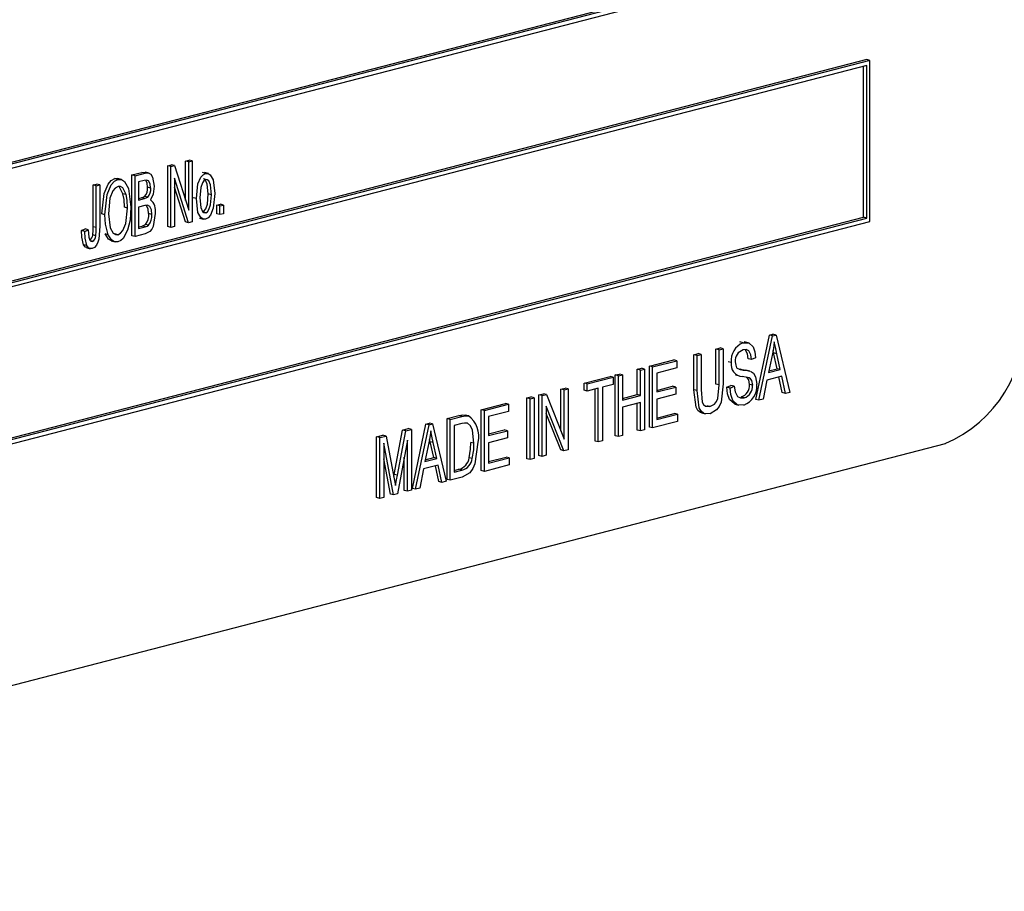
# Model space of a CAD drawing. Units: inches. Extents: x 4 to 84, y 4 to 63.
# Drawn here: x 64.9 to 66, y 51.9 to 52.9 of the extents above; entities that cross this region are included whole.
import ezdxf

# ---------------------------------------------------------------- set-up
doc = ezdxf.new("R2010")
doc.units = ezdxf.units.IN
doc.header["$LTSCALE"] = 8
doc.header["$MEASUREMENT"] = 0

msp = doc.modelspace()

# ---------------------------------------------------------------- linework, layer by layer
at = {"color": 7, "linetype": 'Continuous', "lineweight": 25}
for p, q in [((64.1114, 52.5121), (65.8686, 52.9669)), ((64.1114, 52.5102), (65.8721, 52.9659)), ((64.1079, 52.5045), (65.8756, 52.962)), ((65.8721, 52.8343), (64.1043, 52.3767)), ((65.8756, 52.8333), (64.1079, 52.3758)), ((65.8756, 52.8333), (65.8721, 52.8343)), ((65.8756, 52.6522), (65.8756, 52.8333)), ((65.8721, 52.8276), (64.1114, 52.3719)), ((65.8686, 52.6571), (65.8686, 52.8267)), ((65.8721, 52.6561), (65.8721, 52.8276)), ((65.1065, 52.7203), (65.1104, 52.7213)), ((65.1065, 52.6761), (65.1065, 52.7203)), ((65.11, 52.7194), (65.1065, 52.7203)), ((65.11, 52.7194), (65.1139, 52.7204)), ((65.11, 52.665), (65.11, 52.7194)), ((65.1139, 52.7204), (65.1104, 52.7213)), ((65.1139, 52.7204), (65.1139, 52.6521)), ((65.0654, 52.7068), (65.061, 52.7079)), ((65.0864, 52.7151), (65.0905, 52.7162)), ((65.0864, 52.6467), (65.0864, 52.7151)), ((65.0899, 52.7142), (65.0864, 52.7151)), ((65.0899, 52.7142), (65.094, 52.7153)), ((65.0899, 52.6458), (65.0899, 52.7142)), ((65.094, 52.7153), (65.0905, 52.7162)), ((65.094, 52.7153), (65.11, 52.665)), ((65.0269, 52.7006), (65.0305, 52.7006)), ((65.0304, 52.6997), (65.0269, 52.7006)), ((65.0345, 52.6996), (65.03, 52.7008)), ((65.0461, 52.7047), (65.0574, 52.7076)), ((65.0461, 52.6363), (65.0461, 52.7047)), ((65.0496, 52.7038), (65.0461, 52.7047)), ((65.0496, 52.7038), (65.061, 52.7067)), ((65.0496, 52.6354), (65.0496, 52.7038)), ((65.0597, 52.6984), (65.0535, 52.6968)), ((65.0535, 52.6968), (65.0535, 52.6764)), ((65.061, 52.7067), (65.0574, 52.7076)), ((65.1098, 52.651), (65.0938, 52.7012)), ((65.0938, 52.7012), (65.0938, 52.6468)), ((65.1289, 52.7065), (65.1254, 52.7075)), ((65.132, 52.7065), (65.1276, 52.7076)), ((65.0025, 52.6934), (65.0064, 52.6944)), ((65.0025, 52.6465), (65.0025, 52.6934)), ((65.006, 52.6925), (65.0025, 52.6934)), ((65.006, 52.6925), (65.0099, 52.6935)), ((65.006, 52.6456), (65.006, 52.6925)), ((65.0099, 52.6935), (65.0064, 52.6944)), ((65.0099, 52.6935), (65.0099, 52.6471)), ((65.0671, 52.69), (65.0636, 52.6909)), ((65.1062, 52.6519), (65.0938, 52.691)), ((65.0395, 52.6826), (65.036, 52.6835)), ((65.0535, 52.6782), (65.0566, 52.679)), ((65.0535, 52.6764), (65.0601, 52.6781)), ((65.0601, 52.6781), (65.0566, 52.679)), ((65.0638, 52.6797), (65.0603, 52.6806)), ((65.1185, 52.6781), (65.115, 52.679)), ((65.1354, 52.6825), (65.1319, 52.6834)), ((65.0411, 52.6675), (65.0376, 52.6685)), ((65.0606, 52.6702), (65.0535, 52.6684)), ((65.0535, 52.6684), (65.0535, 52.6444)), ((65.1416, 52.6708), (65.1455, 52.6718)), ((65.1416, 52.661), (65.1416, 52.6708)), ((65.1451, 52.6699), (65.1416, 52.6708)), ((65.1451, 52.6699), (65.149, 52.6709)), ((65.1451, 52.6601), (65.1451, 52.6699)), ((65.149, 52.6709), (65.1455, 52.6718)), ((65.149, 52.6709), (65.149, 52.6611)), ((64.1114, 52.2023), (65.8686, 52.6571)), ((64.1114, 52.2004), (65.8721, 52.6561)), ((65.0158, 52.6599), (65.0123, 52.6609)), ((65.0684, 52.6603), (65.0649, 52.6612)), ((65.1222, 52.656), (65.1266, 52.6549)), ((65.129, 52.6622), (65.1264, 52.6628)), ((65.1451, 52.6601), (65.1416, 52.661)), ((65.149, 52.6611), (65.1451, 52.6601)), ((65.8721, 52.6561), (65.8686, 52.6571)), ((64.1079, 52.1947), (65.8756, 52.6522)), ((64.9895, 52.6421), (64.9934, 52.644)), ((64.993, 52.6412), (64.9895, 52.6421)), ((64.993, 52.6412), (64.9969, 52.6431)), ((64.9969, 52.6431), (64.9934, 52.644)), ((65.006, 52.6456), (65.0025, 52.6465)), ((65.0535, 52.6462), (65.0576, 52.6473)), ((65.0535, 52.6444), (65.0611, 52.6464)), ((65.0611, 52.6464), (65.0576, 52.6473)), ((65.0649, 52.6482), (65.0614, 52.6491)), ((65.0899, 52.6458), (65.0864, 52.6467)), ((65.0938, 52.6468), (65.0899, 52.6458)), ((65.1098, 52.651), (65.1062, 52.6519)), ((65.1139, 52.6521), (65.1098, 52.651)), ((65.0015, 52.6301), (64.9995, 52.6306)), ((65.0055, 52.6363), (65.002, 52.6372)), ((65.0195, 52.6375), (65.016, 52.6384)), ((65.0228, 52.6305), (65.0272, 52.6294)), ((65.0304, 52.6375), (65.0269, 52.6385)), ((65.0496, 52.6354), (65.0461, 52.6363)), ((65.0611, 52.6384), (65.0496, 52.6354)), ((64.9953, 52.6253), (64.9918, 52.6262)), ((64.9947, 52.623), (64.9991, 52.6218)), ((65.7475, 52.4523), (65.7627, 52.5246)), ((65.751, 52.4514), (65.7662, 52.5237)), ((65.7627, 52.5246), (65.7667, 52.5256)), ((65.7662, 52.5237), (65.7627, 52.5246)), ((65.7662, 52.5237), (65.7702, 52.5247)), ((65.7702, 52.5247), (65.7667, 52.5256)), ((65.7702, 52.5247), (65.7855, 52.4603)), ((65.7026, 52.509), (65.7072, 52.5102)), ((65.7026, 52.4696), (65.7026, 52.509)), ((65.7062, 52.5081), (65.7026, 52.509)), ((65.7062, 52.5081), (65.7107, 52.5093)), ((65.7107, 52.5093), (65.7072, 52.5102)), ((65.7107, 52.5093), (65.7107, 52.47)), ((65.7331, 52.516), (65.7296, 52.5169)), ((65.739, 52.516), (65.7345, 52.5172)), ((65.6779, 52.5026), (65.6825, 52.5038)), ((65.6779, 52.4633), (65.6779, 52.5026)), ((65.6815, 52.5017), (65.6779, 52.5026)), ((65.6815, 52.5017), (65.686, 52.5029)), ((65.6815, 52.4624), (65.6815, 52.5017)), ((65.686, 52.5029), (65.6825, 52.5038)), ((65.686, 52.5029), (65.686, 52.4635)), ((65.7062, 52.4687), (65.7062, 52.5081)), ((65.7426, 52.4971), (65.739, 52.498)), ((65.7471, 52.4992), (65.7426, 52.4971)), ((65.766, 52.5036), (65.7616, 52.4825)), ((65.7674, 52.5046), (65.7668, 52.5075)), ((65.7714, 52.4869), (65.7674, 52.5046)), ((65.7709, 52.5037), (65.7674, 52.5046)), ((65.7749, 52.486), (65.7709, 52.5037)), ((65.6142, 52.4862), (65.6188, 52.4873)), ((65.6223, 52.4864), (65.6188, 52.4873)), ((65.6279, 52.4897), (65.6552, 52.4968)), ((65.6279, 52.4213), (65.6279, 52.4897)), ((65.6314, 52.4888), (65.6279, 52.4897)), ((65.6314, 52.4888), (65.6587, 52.4958)), ((65.6314, 52.4204), (65.6314, 52.4888)), ((65.6587, 52.4878), (65.636, 52.482)), ((65.6587, 52.4958), (65.6552, 52.4968)), ((65.6587, 52.4958), (65.6587, 52.4878)), ((65.7198, 52.4938), (65.7163, 52.4947)), ((65.7288, 52.4864), (65.7297, 52.4863)), ((65.762, 52.4844), (65.7714, 52.4869)), ((65.7749, 52.486), (65.7714, 52.4869)), ((65.5544, 52.4707), (65.5837, 52.4782)), ((65.558, 52.4698), (65.5872, 52.4773)), ((65.5872, 52.4773), (65.5837, 52.4782)), ((65.5872, 52.4773), (65.5872, 52.4693)), ((65.5895, 52.4798), (65.5941, 52.4809)), ((65.5895, 52.4114), (65.5895, 52.4798)), ((65.5931, 52.4788), (65.5895, 52.4798)), ((65.5931, 52.4788), (65.5976, 52.48)), ((65.5931, 52.4105), (65.5931, 52.4788)), ((65.5976, 52.48), (65.5941, 52.4809)), ((65.5976, 52.48), (65.5976, 52.4516)), ((65.6142, 52.4577), (65.6142, 52.4862)), ((65.6178, 52.4852), (65.6142, 52.4862)), ((65.6178, 52.4852), (65.6223, 52.4864)), ((65.6178, 52.4568), (65.6178, 52.4852)), ((65.6223, 52.4864), (65.6223, 52.418)), ((65.636, 52.482), (65.636, 52.4607)), ((65.7247, 52.4799), (65.7291, 52.4788)), ((65.7333, 52.4854), (65.7297, 52.4863)), ((65.7407, 52.4842), (65.7363, 52.4854)), ((65.7765, 52.4784), (65.7599, 52.4741)), ((65.7616, 52.4825), (65.7749, 52.486)), ((65.7772, 52.46), (65.7734, 52.4776)), ((65.7807, 52.459), (65.7765, 52.4784)), ((65.5284, 52.4639), (65.533, 52.4651)), ((65.5365, 52.4642), (65.533, 52.4651)), ((65.5544, 52.4627), (65.5544, 52.4707)), ((65.558, 52.4698), (65.5544, 52.4707)), ((65.558, 52.4618), (65.558, 52.4698)), ((65.5703, 52.465), (65.558, 52.4618)), ((65.5703, 52.4046), (65.5703, 52.465)), ((65.5872, 52.4693), (65.5749, 52.4661)), ((65.5749, 52.4661), (65.5749, 52.4058)), ((65.636, 52.4625), (65.6539, 52.4671)), ((65.636, 52.4607), (65.6574, 52.4662)), ((65.6574, 52.4662), (65.6539, 52.4671)), ((65.6574, 52.4662), (65.6574, 52.4582)), ((65.7062, 52.4687), (65.7026, 52.4696)), ((65.715, 52.4661), (65.7195, 52.4681)), ((65.7185, 52.4651), (65.715, 52.4661)), ((65.7185, 52.4651), (65.7231, 52.4672)), ((65.7231, 52.4672), (65.7195, 52.4681)), ((65.7439, 52.4683), (65.7403, 52.4692)), ((65.7599, 52.4741), (65.7558, 52.4526)), ((65.4901, 52.454), (65.4946, 52.4552)), ((65.4901, 52.3857), (65.4901, 52.454)), ((65.4936, 52.4531), (65.4901, 52.454)), ((65.4936, 52.4531), (65.4982, 52.4543)), ((65.4982, 52.4543), (65.4946, 52.4552)), ((65.4982, 52.4543), (65.4982, 52.3859)), ((65.5037, 52.4576), (65.5086, 52.4588)), ((65.5037, 52.3892), (65.5037, 52.4576)), ((65.5073, 52.4566), (65.5037, 52.4576)), ((65.5073, 52.4566), (65.5121, 52.4579)), ((65.5073, 52.3883), (65.5073, 52.4566)), ((65.5121, 52.4579), (65.5086, 52.4588)), ((65.5121, 52.4579), (65.532, 52.4078)), ((65.5284, 52.4168), (65.5284, 52.4639)), ((65.532, 52.463), (65.5284, 52.4639)), ((65.532, 52.463), (65.5365, 52.4642)), ((65.532, 52.4078), (65.532, 52.463)), ((65.5365, 52.4642), (65.5365, 52.3958)), ((65.558, 52.4618), (65.5544, 52.4627)), ((65.5668, 52.4055), (65.5668, 52.4641)), ((65.5976, 52.4534), (65.6142, 52.4577)), ((65.5976, 52.4516), (65.6178, 52.4568)), ((65.6178, 52.4568), (65.6142, 52.4577)), ((65.6574, 52.4582), (65.636, 52.4527)), ((65.6815, 52.4624), (65.6779, 52.4633)), ((65.7343, 52.4541), (65.7308, 52.4551)), ((65.7807, 52.459), (65.7772, 52.46)), ((65.7855, 52.4603), (65.7807, 52.459)), ((65.4387, 52.4407), (65.466, 52.4478)), ((65.4423, 52.4398), (65.4696, 52.4469)), ((65.4696, 52.4469), (65.466, 52.4478)), ((65.4696, 52.4469), (65.4696, 52.4389)), ((65.4936, 52.3847), (65.4936, 52.4531)), ((65.5316, 52.3946), (65.5118, 52.4446)), ((65.5118, 52.4446), (65.5118, 52.3895)), ((65.6178, 52.4488), (65.5976, 52.4436)), ((65.5976, 52.4436), (65.5976, 52.4117)), ((65.6142, 52.4178), (65.6142, 52.4479)), ((65.6178, 52.4169), (65.6178, 52.4488)), ((65.636, 52.4527), (65.636, 52.4296)), ((65.6958, 52.4442), (65.6923, 52.4451)), ((65.724, 52.4469), (65.7285, 52.4458)), ((65.751, 52.4514), (65.7475, 52.4523)), ((65.7558, 52.4526), (65.751, 52.4514)), ((65.4004, 52.4308), (65.4134, 52.4342)), ((65.4039, 52.4299), (65.417, 52.4333)), ((65.417, 52.4333), (65.4134, 52.4342)), ((65.4243, 52.4339), (65.4208, 52.4348)), ((65.4387, 52.3724), (65.4387, 52.4407)), ((65.4423, 52.4398), (65.4387, 52.4407)), ((65.4423, 52.3714), (65.4423, 52.4398)), ((65.4696, 52.4389), (65.4468, 52.433)), ((65.4468, 52.433), (65.4468, 52.4117)), ((65.5281, 52.3955), (65.5118, 52.4365)), ((65.636, 52.4314), (65.6558, 52.4365)), ((65.636, 52.4296), (65.6594, 52.4356)), ((65.6594, 52.4356), (65.6558, 52.4365)), ((65.6594, 52.4356), (65.6594, 52.4276)), ((65.6864, 52.4371), (65.6908, 52.436)), ((65.3614, 52.3523), (65.3766, 52.4247)), ((65.3649, 52.3514), (65.3802, 52.4237)), ((65.3766, 52.4247), (65.3806, 52.4257)), ((65.3802, 52.4237), (65.3766, 52.4247)), ((65.3802, 52.4237), (65.3841, 52.4248)), ((65.3841, 52.4248), (65.3806, 52.4257)), ((65.3841, 52.4248), (65.3994, 52.3603)), ((65.4004, 52.3624), (65.4004, 52.4308)), ((65.4039, 52.4299), (65.4004, 52.4308)), ((65.4039, 52.3615), (65.4039, 52.4299)), ((65.4168, 52.4252), (65.4085, 52.4231)), ((65.4085, 52.4231), (65.4085, 52.3707)), ((65.6314, 52.4204), (65.6279, 52.4213)), ((65.6594, 52.4276), (65.6314, 52.4204)), ((65.3211, 52.4103), (65.3283, 52.4122)), ((65.3211, 52.3419), (65.3211, 52.4103)), ((65.3246, 52.4094), (65.3211, 52.4103)), ((65.3246, 52.4094), (65.3319, 52.4112)), ((65.3246, 52.341), (65.3246, 52.4094)), ((65.3319, 52.4112), (65.3283, 52.4122)), ((65.3319, 52.4112), (65.3407, 52.3651)), ((65.341, 52.3679), (65.3503, 52.4178)), ((65.3446, 52.367), (65.3539, 52.4169)), ((65.3503, 52.4178), (65.3568, 52.4195)), ((65.3539, 52.4169), (65.3503, 52.4178)), ((65.3539, 52.4169), (65.3604, 52.4186)), ((65.3604, 52.4186), (65.3568, 52.4195)), ((65.3604, 52.4186), (65.3604, 52.3503)), ((65.4468, 52.4135), (65.4647, 52.4182)), ((65.4468, 52.4117), (65.4683, 52.4172)), ((65.4683, 52.4093), (65.4468, 52.4037)), ((65.4683, 52.4172), (65.4647, 52.4182)), ((65.4683, 52.4172), (65.4683, 52.4093)), ((65.5931, 52.4105), (65.5895, 52.4114)), ((65.5976, 52.4117), (65.5931, 52.4105)), ((65.6178, 52.4169), (65.6142, 52.4178)), ((65.6223, 52.418), (65.6178, 52.4169)), ((64.0159, 51.8993), (65.9605, 52.4026)), ((65.3403, 52.345), (65.3292, 52.4031)), ((65.3292, 52.4031), (65.3292, 52.3422)), ((65.3558, 52.4067), (65.3446, 52.3462)), ((65.3558, 52.3491), (65.3558, 52.4067)), ((65.3799, 52.4036), (65.3755, 52.3826)), ((65.3813, 52.4047), (65.3807, 52.4076)), ((65.3853, 52.3869), (65.3813, 52.4047)), ((65.3849, 52.4038), (65.3813, 52.4047)), ((65.3888, 52.386), (65.3849, 52.4038)), ((65.4306, 52.4031), (65.427, 52.404)), ((65.4468, 52.4037), (65.4468, 52.3806)), ((65.5703, 52.4046), (65.5668, 52.4055)), ((65.5749, 52.4058), (65.5703, 52.4046)), ((65.3523, 52.35), (65.3523, 52.3875)), ((65.3759, 52.3845), (65.3853, 52.3869)), ((65.3888, 52.386), (65.3853, 52.3869)), ((65.4468, 52.3824), (65.4667, 52.3876)), ((65.4702, 52.3867), (65.4667, 52.3876)), ((65.5073, 52.3883), (65.5037, 52.3892)), ((65.5118, 52.3895), (65.5073, 52.3883)), ((65.5316, 52.3946), (65.5281, 52.3955)), ((65.5365, 52.3958), (65.5316, 52.3946)), ((65.3367, 52.346), (65.3292, 52.3855)), ((65.3904, 52.3785), (65.3739, 52.3742)), ((65.3755, 52.3826), (65.3888, 52.386)), ((65.3911, 52.36), (65.3873, 52.3776)), ((65.3946, 52.3591), (65.3904, 52.3785)), ((65.4287, 52.3859), (65.4252, 52.3868)), ((65.4702, 52.3787), (65.4423, 52.3714)), ((65.4468, 52.3806), (65.4702, 52.3867)), ((65.4702, 52.3867), (65.4702, 52.3787)), ((65.4936, 52.3847), (65.4901, 52.3857)), ((65.4982, 52.3859), (65.4936, 52.3847)), ((65.3406, 52.3656), (65.341, 52.3679)), ((65.3407, 52.3651), (65.3425, 52.3555)), ((65.3446, 52.367), (65.341, 52.3679)), ((65.3739, 52.3742), (65.3697, 52.3527)), ((65.4175, 52.365), (65.4039, 52.3615)), ((65.4085, 52.3725), (65.4134, 52.3738)), ((65.4085, 52.3707), (65.4169, 52.3729)), ((65.4169, 52.3729), (65.4134, 52.3738)), ((65.4423, 52.3714), (65.4387, 52.3724)), ((65.3946, 52.3591), (65.3911, 52.36)), ((65.3994, 52.3603), (65.3946, 52.3591)), ((65.4039, 52.3615), (65.4004, 52.3624)), ((65.3403, 52.345), (65.3367, 52.346)), ((65.3446, 52.3462), (65.3403, 52.345)), ((65.3558, 52.3491), (65.3523, 52.35)), ((65.3604, 52.3503), (65.3558, 52.3491)), ((65.3649, 52.3514), (65.3614, 52.3523)), ((65.3697, 52.3527), (65.3649, 52.3514)), ((65.3246, 52.341), (65.3211, 52.3419)), ((65.3292, 52.3422), (65.3246, 52.341))]:
    msp.add_line(p, q, dxfattribs=at)
at = {"color": 7, "linetype": 'Continuous', "lineweight": 25, "flags": 128}
for points in [[(65.0574, 52.7076), (65.0608, 52.7079), (65.0613, 52.7076)], [(65.0123, 52.6609), (65.0149, 52.6838), (65.0194, 52.6945), (65.0229, 52.6985), (65.0269, 52.7006)], [(65.0158, 52.6599), (65.0184, 52.6829), (65.0229, 52.6935), (65.0264, 52.6976), (65.0304, 52.6997)], [(65.0304, 52.6997), (65.0344, 52.6996), (65.0378, 52.6975), (65.0423, 52.6894), (65.045, 52.6683)], [(65.0671, 52.69), (65.0667, 52.6946), (65.0649, 52.6982), (65.0624, 52.6989), (65.0597, 52.6984)], [(65.061, 52.7067), (65.0643, 52.707), (65.0673, 52.7055), (65.0693, 52.7022), (65.071, 52.6921)], [(65.0636, 52.6909), (65.0632, 52.6955), (65.0616, 52.6987)], [(65.1185, 52.6781), (65.1203, 52.6946), (65.1235, 52.7022), (65.126, 52.705), (65.1289, 52.7065)], [(65.1288, 52.6994), (65.1268, 52.6982), (65.1253, 52.6959), (65.1234, 52.6905), (65.1224, 52.6791)], [(65.1319, 52.6834), (65.1308, 52.6944), (65.1289, 52.6988), (65.1273, 52.7002), (65.1267, 52.7002)], [(65.1354, 52.6825), (65.1344, 52.6935), (65.1324, 52.6979), (65.1308, 52.6993), (65.1288, 52.6994)], [(65.1289, 52.7065), (65.1318, 52.7065), (65.1342, 52.705), (65.1374, 52.6992), (65.1393, 52.684)], [(65.0305, 52.6917), (65.0273, 52.69), (65.0247, 52.6869), (65.0214, 52.6786), (65.0197, 52.6608)], [(65.0395, 52.6826), (65.0357, 52.6901), (65.0333, 52.6917), (65.0305, 52.6917)], [(65.036, 52.6835), (65.0322, 52.691), (65.0311, 52.6917)], [(65.071, 52.6921), (65.0698, 52.6831), (65.0669, 52.6767)], [(65.0376, 52.6685), (65.0372, 52.6771), (65.036, 52.6835)], [(65.0411, 52.6675), (65.0407, 52.6762), (65.0395, 52.6826)], [(65.0566, 52.679), (65.0587, 52.6797), (65.0603, 52.6806)], [(65.0601, 52.6781), (65.0622, 52.6788), (65.0638, 52.6797)], [(65.1289, 52.655), (65.126, 52.6551), (65.1235, 52.6567), (65.1203, 52.6626), (65.1185, 52.6781)], [(65.1224, 52.6791), (65.1234, 52.6681), (65.1254, 52.6637), (65.127, 52.6623), (65.129, 52.6622)], [(65.1255, 52.6631), (65.1274, 52.6643), (65.129, 52.6666), (65.1309, 52.672), (65.1319, 52.6834)], [(65.1393, 52.684), (65.1376, 52.6673), (65.1344, 52.6595), (65.1318, 52.6566), (65.1289, 52.655)], [(65.129, 52.6622), (65.131, 52.6634), (65.1325, 52.6657), (65.1344, 52.6711), (65.1354, 52.6825)], [(65.0304, 52.6375), (65.0334, 52.6392), (65.036, 52.6423), (65.0393, 52.6503), (65.0411, 52.6675)], [(65.045, 52.6683), (65.044, 52.654), (65.0413, 52.6428)], [(65.0684, 52.6603), (65.068, 52.6653), (65.0662, 52.6694), (65.0636, 52.6706), (65.0606, 52.6702)], [(65.0649, 52.6612), (65.0644, 52.6662), (65.0626, 52.6703)], [(65.0195, 52.6375), (65.0164, 52.6495), (65.0158, 52.6599)], [(65.0197, 52.6608), (65.0217, 52.6452), (65.025, 52.6393), (65.0275, 52.6376), (65.0304, 52.6375)], [(65.0723, 52.6614), (65.07, 52.6469), (65.0684, 52.6436), (65.0662, 52.641), (65.0611, 52.6384)], [(64.9918, 52.6262), (64.9898, 52.6348), (64.9895, 52.6421)], [(64.9969, 52.6431), (64.9976, 52.6348), (64.9988, 52.6312), (65, 52.6302), (65.0015, 52.6301)], [(65.0099, 52.6471), (65.0088, 52.6325), (65.0077, 52.629), (65.0061, 52.6257), (65.0039, 52.6233), (65.0013, 52.622)], [(65.002, 52.6372), (65.0024, 52.6424), (65.0025, 52.6465)], [(65.0055, 52.6363), (65.006, 52.6415), (65.006, 52.6456)], [(65.0413, 52.6428), (65.0362, 52.6334), (65.0335, 52.6309), (65.0304, 52.6296)], [(65.0576, 52.6473), (65.0597, 52.6481), (65.0614, 52.6491)], [(65.0611, 52.6464), (65.0633, 52.6471), (65.0649, 52.6482)], [(64.9953, 52.6253), (64.9934, 52.6338), (64.993, 52.6412)], [(65.0232, 52.6305), (65.023, 52.6305), (65.0197, 52.6325), (65.016, 52.6384)], [(65.0304, 52.6296), (65.0265, 52.6295), (65.0232, 52.6316), (65.0195, 52.6375)], [(64.9952, 52.623), (64.9939, 52.6235), (64.9918, 52.6262)], [(65.0013, 52.622), (64.9993, 52.6219), (64.9974, 52.6226), (64.9953, 52.6253)], [(65.7331, 52.516), (65.7394, 52.5159), (65.7443, 52.5116), (65.7464, 52.5058), (65.7471, 52.4992)], [(65.7682, 52.5171), (65.7672, 52.5095), (65.766, 52.5036)], [(65.7709, 52.5037), (65.7694, 52.5111), (65.7682, 52.5171)], [(65.7426, 52.4971), (65.7418, 52.5026), (65.7395, 52.5068), (65.7365, 52.5083), (65.7332, 52.508)], [(65.739, 52.498), (65.7382, 52.5035), (65.7359, 52.5078)], [(65.7244, 52.4947), (65.7248, 52.4907), (65.7259, 52.488)], [(65.7259, 52.488), (65.7298, 52.4859), (65.7333, 52.4854)], [(65.7297, 52.4863), (65.7344, 52.4857), (65.7367, 52.4852)], [(65.7439, 52.4683), (65.7429, 52.4735), (65.7416, 52.4754), (65.7399, 52.4765), (65.7322, 52.4782)], [(65.7333, 52.4854), (65.7379, 52.4848), (65.7402, 52.4842)], [(65.7403, 52.4692), (65.7394, 52.4744), (65.7381, 52.4763), (65.7367, 52.4772)], [(65.7414, 52.484), (65.7448, 52.4817), (65.7472, 52.4778), (65.7484, 52.4695)], [(65.6958, 52.4442), (65.7011, 52.4471), (65.7033, 52.4499), (65.7047, 52.4535), (65.7062, 52.4687)], [(65.7107, 52.47), (65.7084, 52.4493), (65.7063, 52.4445), (65.7034, 52.4405), (65.6962, 52.4363)], [(65.7245, 52.4471), (65.7234, 52.4472), (65.718, 52.4522), (65.7157, 52.4586), (65.715, 52.4661)], [(65.7339, 52.446), (65.7269, 52.4462), (65.7216, 52.4512), (65.7193, 52.4577), (65.7185, 52.4651)], [(65.7231, 52.4672), (65.7241, 52.4607), (65.727, 52.4558), (65.7304, 52.454), (65.7343, 52.4541)], [(65.6869, 52.4375), (65.6853, 52.4375), (65.6824, 52.4399), (65.6803, 52.4437), (65.6779, 52.4633)], [(65.6962, 52.4363), (65.6889, 52.4366), (65.6859, 52.439), (65.6838, 52.4427), (65.6815, 52.4624)], [(65.686, 52.4635), (65.6873, 52.4494), (65.6887, 52.4466), (65.6907, 52.4447), (65.6958, 52.4442)], [(65.4134, 52.4342), (65.4176, 52.435), (65.4208, 52.4348)], [(65.417, 52.4333), (65.4211, 52.434), (65.4243, 52.4339)], [(65.4235, 52.4256), (65.4198, 52.4258), (65.4168, 52.4252)], [(65.4306, 52.4031), (65.429, 52.4178), (65.4268, 52.4226), (65.4235, 52.4256)], [(65.3822, 52.4171), (65.3811, 52.4096), (65.3799, 52.4036)], [(65.3849, 52.4038), (65.3833, 52.4112), (65.3822, 52.4171)], [(65.4351, 52.4042), (65.4317, 52.3801), (65.4293, 52.3745), (65.426, 52.3698), (65.4175, 52.365)], [(65.4252, 52.3868), (65.4267, 52.3965), (65.427, 52.404)], [(65.4287, 52.3859), (65.4303, 52.3955), (65.4306, 52.4031)], [(65.3425, 52.3555), (65.3436, 52.3619), (65.3446, 52.367)]]:
    msp.add_lwpolyline(points, dxfattribs=at)
at = {"color": 7, "linetype": 'Continuous', "lineweight": 25}
for centre, radius, start, end in [((65.0507, 52.6894), 0.013, 317.6128, 6.857), ((65.0543, 52.6885), 0.013, 317.6128, 6.857), ((65.0566, 52.6644), 0.0161, 349.1386, 50.1748), ((65.0483, 52.6595), 0.0167, 321.4628, 5.7643), ((65.0518, 52.6586), 0.0167, 321.4628, 5.7643), ((64.9952, 52.6372), 0.00677, 301.3356, 359.7285), ((64.9985, 52.6364), 0.00706, 295.3923, 358.5723), ((65.9026, 52.5372), 0.1465, 293.255, 3.5251), ((65.7406, 52.4964), 0.0209, 110.9995, 187.2001), ((65.7371, 52.4958), 0.0128, 107.6475, 185.1759), ((65.733, 52.4915), 0.0134, 170.2495, 266.4157), ((65.7267, 52.4681), 0.0137, 287.5659, 4.6268), ((65.7262, 52.467), 0.0224, 290.1998, 6.4595), ((65.7302, 52.4672), 0.0137, 287.5659, 4.6268), ((65.4072, 52.4108), 0.0288, 346.6027, 53.3975), ((65.4097, 52.389), 0.0157, 283.7352, 351.9044), ((65.4132, 52.3881), 0.0157, 283.7352, 351.9044)]:
    msp.add_arc(centre, radius, start, end, dxfattribs=at)

doc.saveas('drawing.dxf')
